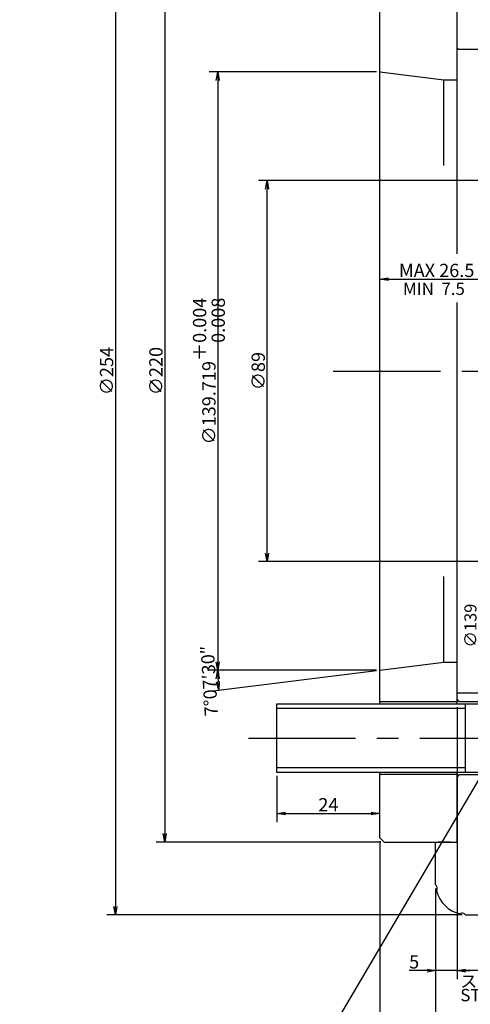
# Model space of a CAD drawing. Extents: x 2 to 827, y 2 to 566.
# Drawn here: x 53 to 158, y 191 to 420 of the extents above; entities that cross this region are included whole.
import ezdxf

# ---------------------------------------------------------------- set-up
doc = ezdxf.new("R2010")
doc.units = 0
doc.header["$LTSCALE"] = 20
doc.linetypes.add('CENTER', pattern=[2, 1.25, -0.25, 0.25, -0.25])
doc.layers.get('0').update_dxf_attribs({"linetype": 'CONTINUOUS'})
doc.layers.add('MAIN0', color=7, linetype='CONTINUOUS')
doc.layers.add('MAIN1', color=7, linetype='CONTINUOUS')
doc.styles.add('KNJYOKO', font='TXT', dxfattribs={"bigfont": 'BIGFONT'})
doc.dimstyles.new('DXF001', dxfattribs={"dimtxt": 3.1, "dimasz": 2, "dimexe": 2, "dimexo": 0.8, "dimgap": 0.09, "dimtad": 1, "dimdec": 3, "dimdsep": 46, "dimtxsty": 'STANDARD', "dimcen": 0.09, "dimaunit": 1, "dimadec": 4, "dimazin": 2, "dimtfac": 0.903226, "dimtdec": 4, "dimtmove": 0, "dimatfit": 3, "dimfxl": 1, "dimtvp": 0.66129, "dimtolj": 1, "dimtzin": 0, "dimarcsym": 0})

# ---------------------------------------------------------------- blocks, each defined once
blk = doc.blocks.new('_OPEN')
at = {"color": 0, "linetype": 'BYBLOCK', "lineweight": -2}
for p, q in [((-1, 0.166667), (0, 0)), ((0, 0), (-1, -0.166667)), ((0, 0), (-1, 0))]:
    blk.add_line(p, q, dxfattribs=at)
blk = doc.blocks.new('*D3')
at = {"layer": 'MAIN0', "color": 0, "linetype": 'BYBLOCK', "lineweight": -2}
for p, q in [((150.27, 217.58), (150.27, 181.38)), ((250.27, 217.58), (250.27, 181.38)), ((248.27, 183.38), (152.27, 183.38))]:
    blk.add_line(p, q, dxfattribs=at)
at = {"layer": 'MAIN0', "color": 0, "linetype": 'BYBLOCK', "xscale": 2, "yscale": 2, "zscale": 2}
for p, rotation in [((150.27, 183.38), 180), ((250.27, 183.38), 360)]:
    blk.add_blockref('_OPEN', p, dxfattribs=dict(at, rotation=rotation))
at = {"layer": 'MAIN0', "color": 0, "linetype": 'BYBLOCK', "insert": (178.08, 185.43), "char_height": 3.1, "attachment_point": 5, "line_spacing_factor": 0.673548}
blk.add_mtext('\\A1;100', dxfattribs=at)
blk = doc.blocks.new('*D4')
at = {"layer": 'MAIN0', "color": 0, "linetype": 'BYBLOCK', "lineweight": -2}
for p, q in [((155.27, 234.58), (155.27, 196.38)), ((150.27, 217.58), (150.27, 196.38)), ((148.27, 198.38), (144.07, 198.38)), ((155.27, 198.38), (150.27, 198.38)), ((157.27, 198.38), (158.27, 198.38))]:
    blk.add_line(p, q, dxfattribs=at)
at = {"layer": 'MAIN0', "color": 0, "linetype": 'BYBLOCK', "xscale": 2, "yscale": 2, "zscale": 2}
for p, rotation in [((150.27, 198.38), 360), ((155.27, 198.38), 180)]:
    blk.add_blockref('_OPEN', p, dxfattribs=dict(at, rotation=rotation))
at = {"layer": 'MAIN0', "color": 0, "linetype": 'BYBLOCK', "insert": (145.27, 200.43), "char_height": 3.1, "attachment_point": 5, "line_spacing_factor": 0.673548}
blk.add_mtext('\\A1;5', dxfattribs=at)
blk = doc.blocks.new('*D25')
at = {"layer": 'MAIN0', "color": 0, "linetype": 'BYBLOCK', "lineweight": -2}
for p, q in [((156.47, 465.38), (73.6, 465.38)), ((75.6, 463.38), (75.6, 213.38)), ((156.47, 211.38), (73.6, 211.38))]:
    blk.add_line(p, q, dxfattribs=at)
at = {"layer": 'MAIN0', "color": 0, "linetype": 'BYBLOCK', "xscale": 2, "yscale": 2, "zscale": 2}
for p, rotation in [((75.6, 465.38), 90), ((75.6, 211.38), 270)]:
    blk.add_blockref('_OPEN', p, dxfattribs=dict(at, rotation=rotation))
at = {"layer": 'MAIN0', "color": 0, "linetype": 'BYBLOCK', "insert": (73.55, 338.38), "char_height": 3.1, "attachment_point": 5, "rotation": 90, "line_spacing_factor": 0.673548}
blk.add_mtext('\\A1;∅254', dxfattribs=at)
blk = doc.blocks.new('*D27')
at = {"layer": 'MAIN0', "color": 0, "linetype": 'BYBLOCK', "lineweight": -2}
for p, q in [((163.77, 381.48), (163.77, 357.83)), ((137.27, 261.46), (137.27, 361.83)), ((139.27, 359.83), (161.77, 359.83))]:
    blk.add_line(p, q, dxfattribs=at)
at = {"layer": 'MAIN0', "color": 0, "linetype": 'BYBLOCK', "xscale": 2, "yscale": 2, "zscale": 2, "rotation": 180}
blk.add_blockref('_OPEN', (137.27, 359.83), dxfattribs=at)
at = {"layer": 'MAIN0', "color": 0, "linetype": 'BYBLOCK', "xscale": 2, "yscale": 2, "zscale": 2}
blk.add_blockref('_OPEN', (163.77, 359.83), dxfattribs=at)
at = {"layer": 'MAIN0', "color": 0, "linetype": 'BYBLOCK', "insert": (150.52, 361.88), "char_height": 3.1, "attachment_point": 5, "line_spacing_factor": 0.673548}
blk.add_mtext('\\A1;MAX 26.5', dxfattribs=at)
blk = doc.blocks.new('*D28')
at = {"layer": 'MAIN0', "color": 0, "linetype": 'BYBLOCK', "lineweight": -2}
for p, q in [((136.47, 408.24), (97.46, 408.24)), ((99.46, 406.24), (99.46, 270.52)), ((136.47, 268.52), (97.46, 268.52))]:
    blk.add_line(p, q, dxfattribs=at)
at = {"layer": 'MAIN0', "color": 0, "linetype": 'BYBLOCK', "xscale": 2, "yscale": 2, "zscale": 2}
for p, rotation in [((99.46, 408.24), 90), ((99.46, 268.52), 270)]:
    blk.add_blockref('_OPEN', p, dxfattribs=dict(at, rotation=rotation))
at = {"layer": 'MAIN0', "color": 0, "linetype": 'BYBLOCK', "insert": (97.41, 338.38), "char_height": 3.1, "attachment_point": 5, "rotation": 90, "line_spacing_factor": 0.673548, "style": 'KNJYOKO'}
blk.add_mtext('\\A1;∅139.719\\S＋0.004^ －0.008;', dxfattribs=at)
blk = doc.blocks.new('*D29')
at = {"layer": 'MAIN0', "color": 0, "linetype": 'BYBLOCK', "lineweight": -2}
blk.add_line((136.48, 268.42), (97.77, 263.58), dxfattribs=at)
blk.add_arc((137.27, 268.52), 37.81, 183.0304, 184.0946, dxfattribs=at)
at = {"layer": 'MAIN0', "color": 0, "linetype": 'BYBLOCK', "xscale": 2, "yscale": 2, "zscale": 2}
for p, rotation in [((99.46, 268.52), 90.00000000000011), ((99.75, 263.83), 277.1250163488986)]:
    blk.add_blockref('_OPEN', p, dxfattribs=dict(at, rotation=rotation))
at = {"layer": 'MAIN0', "color": 0, "linetype": 'BYBLOCK', "insert": (97.49, 266.04), "char_height": 3.1, "attachment_point": 5, "rotation": 93.5625, "line_spacing_factor": 0.673548, "style": 'KNJYOKO'}
blk.add_mtext('\\A1;7°07′30″', dxfattribs=at)
blk = doc.blocks.new('*D30')
at = {"layer": 'MAIN0', "color": 0, "linetype": 'BYBLOCK', "lineweight": -2}
for p, q in [((113.27, 243.86), (113.27, 233.07)), ((137.27, 230.18), (137.27, 237.07)), ((115.27, 235.07), (135.27, 235.07))]:
    blk.add_line(p, q, dxfattribs=at)
at = {"layer": 'MAIN0', "color": 0, "linetype": 'BYBLOCK', "xscale": 2, "yscale": 2, "zscale": 2, "rotation": 180}
blk.add_blockref('_OPEN', (113.27, 235.07), dxfattribs=at)
at = {"layer": 'MAIN0', "color": 0, "linetype": 'BYBLOCK', "xscale": 2, "yscale": 2, "zscale": 2}
blk.add_blockref('_OPEN', (137.27, 235.07), dxfattribs=at)
at = {"layer": 'MAIN0', "color": 0, "linetype": 'BYBLOCK', "insert": (125.27, 237.12), "char_height": 3.1, "attachment_point": 5, "line_spacing_factor": 0.673548}
blk.add_mtext('\\A1;24', dxfattribs=at)
blk = doc.blocks.new('*D31')
at = {"layer": 'MAIN0', "color": 0, "linetype": 'BYBLOCK', "lineweight": -2}
for p, q in [((137.27, 228.58), (137.27, 171.38)), ((250.27, 217.58), (250.27, 171.38)), ((139.27, 173.38), (248.27, 173.38))]:
    blk.add_line(p, q, dxfattribs=at)
at = {"layer": 'MAIN0', "color": 0, "linetype": 'BYBLOCK', "xscale": 2, "yscale": 2, "zscale": 2, "rotation": 180}
blk.add_blockref('_OPEN', (137.27, 173.38), dxfattribs=at)
at = {"layer": 'MAIN0', "color": 0, "linetype": 'BYBLOCK', "xscale": 2, "yscale": 2, "zscale": 2}
blk.add_blockref('_OPEN', (250.27, 173.38), dxfattribs=at)
at = {"layer": 'MAIN0', "color": 0, "linetype": 'BYBLOCK', "insert": (180.48, 175.43), "char_height": 3.1, "attachment_point": 5, "line_spacing_factor": 0.673548}
blk.add_mtext('\\A1;113', dxfattribs=at)
blk = doc.blocks.new('*D34')
at = {"layer": 'MAIN0', "color": 0, "linetype": 'BYBLOCK', "lineweight": -2}
for p, q in [((137.47, 448.38), (85.1, 448.38)), ((87.1, 446.38), (87.1, 230.38)), ((137.47, 228.38), (85.1, 228.38))]:
    blk.add_line(p, q, dxfattribs=at)
at = {"layer": 'MAIN0', "color": 0, "linetype": 'BYBLOCK', "xscale": 2, "yscale": 2, "zscale": 2}
for p, rotation in [((87.1, 448.38), 90), ((87.1, 228.38), 270)]:
    blk.add_blockref('_OPEN', p, dxfattribs=dict(at, rotation=rotation))
at = {"layer": 'MAIN0', "color": 0, "linetype": 'BYBLOCK', "insert": (85.05, 338.38), "char_height": 3.1, "attachment_point": 5, "rotation": 90, "line_spacing_factor": 0.673548}
blk.add_mtext('\\A1;∅220', dxfattribs=at)
blk = doc.blocks.new('*D35')
at = {"layer": 'MAIN0', "color": 0, "linetype": 'BYBLOCK', "lineweight": -2}
for p, q in [((163.57, 382.88), (108.96, 382.88)), ((110.96, 295.88), (110.96, 380.88)), ((163.57, 293.88), (108.96, 293.88))]:
    blk.add_line(p, q, dxfattribs=at)
at = {"layer": 'MAIN0', "color": 0, "linetype": 'BYBLOCK', "xscale": 2, "yscale": 2, "zscale": 2}
for p, rotation in [((110.96, 382.88), 90), ((110.96, 293.88), 270)]:
    blk.add_blockref('_OPEN', p, dxfattribs=dict(at, rotation=rotation))
at = {"layer": 'MAIN0', "color": 0, "linetype": 'BYBLOCK', "insert": (108.91, 338.38), "char_height": 3.1, "attachment_point": 5, "rotation": 90, "line_spacing_factor": 0.673548}
blk.add_mtext('\\A1;∅89', dxfattribs=at)
blk = doc.blocks.new('*D38')
at = {"layer": 'MAIN0', "color": 0, "linetype": 'BYBLOCK', "lineweight": -2}
for p, q in [((137.27, 228.58), (137.27, 181.38)), ((150.27, 217.58), (150.27, 181.38)), ((139.27, 183.38), (148.27, 183.38))]:
    blk.add_line(p, q, dxfattribs=at)
at = {"layer": 'MAIN0', "color": 0, "linetype": 'BYBLOCK', "xscale": 2, "yscale": 2, "zscale": 2, "rotation": 180}
blk.add_blockref('_OPEN', (137.27, 183.38), dxfattribs=at)
at = {"layer": 'MAIN0', "color": 0, "linetype": 'BYBLOCK', "xscale": 2, "yscale": 2, "zscale": 2}
blk.add_blockref('_OPEN', (150.27, 183.38), dxfattribs=at)
at = {"layer": 'MAIN0', "color": 0, "linetype": 'BYBLOCK', "insert": (143.77, 185.43), "char_height": 3.1, "attachment_point": 5, "line_spacing_factor": 0.673548}
blk.add_mtext('\\A1;13', dxfattribs=at)
blk = doc.blocks.new('*D40')
at = {"layer": 'MAIN0', "color": 0, "linetype": 'BYBLOCK', "lineweight": -2}
for p, q in [((174.27, 262.81), (174.27, 196.38)), ((155.27, 259.86), (155.27, 196.38)), ((172.27, 198.38), (157.27, 198.38))]:
    blk.add_line(p, q, dxfattribs=at)
at = {"layer": 'MAIN0', "color": 0, "linetype": 'BYBLOCK', "xscale": 2, "yscale": 2, "zscale": 2}
for p, rotation in [((155.27, 198.38), 180), ((174.27, 198.38), 360)]:
    blk.add_blockref('_OPEN', p, dxfattribs=dict(at, rotation=rotation))
at = {"layer": 'MAIN0', "color": 0, "linetype": 'BYBLOCK', "insert": (164.77, 200.43), "char_height": 3.1, "attachment_point": 5, "line_spacing_factor": 0.673548}
blk.add_mtext('\\A1;19', dxfattribs=at)

msp = doc.modelspace()

# ---------------------------------------------------------------- linework, layer by layer
at = {"layer": 'MAIN0', "color": 3, "linetype": 'CONTINUOUS'}
for p, q in [((137.2744, 260.6551), (137.2744, 447.3801)), ((137.2744, 408.2411), (152.1624, 406.3801)), ((152.1624, 386.3801), (152.1624, 406.3801)), ((152.1624, 406.3801), (155.2744, 406.3801)), ((152.1624, 270.3801), (152.1624, 290.3801)), ((137.2744, 268.5191), (152.1624, 270.3801)), ((152.1624, 270.3801), (155.2744, 270.3801)), ((113.2743, 244.6551), (113.2743, 260.6551)), ((113.2743, 260.6551), (233.2743, 260.6551)), ((155.2744, 261.1551), (137.2744, 261.1551)), ((157.2743, 244.6551), (157.2743, 260.6551)), ((157.2743, 259.5726), (113.2743, 259.5726)), ((157.2743, 245.7376), (113.2743, 245.7376)), ((233.2743, 244.6551), (113.2743, 244.6551)), ((137.2744, 229.3801), (137.2744, 244.6551)), ((155.2744, 244.1551), (137.2744, 244.1551)), ((155.2744, 228.3801), (155.2744, 244.6551)), ((138.2744, 228.3801), (137.2744, 229.3801)), ((138.2744, 228.3801), (155.2744, 228.3801)), ((150.2744, 228.3801), (155.2744, 228.3801))]:
    msp.add_line(p, q, dxfattribs=at)
at = {"layer": 'MAIN0', "color": 3, "linetype": 'CENTER'}
for p, q in [((126.4145, 338.3801), (214.3549, 338.3801)), ((106.6016, 252.6551), (255.2743, 252.6551))]:
    msp.add_line(p, q, dxfattribs=at)
at = {"layer": 'MAIN0', "color": 3, "linetype": 'CONTINUOUS'}
msp.add_open_spline([(150.2743, 452.423), (155.8294, 452.528), (169.9198, 452.7943), (191.6547, 434.4136), (173.1083, 410.4467), (190.8879, 393.3846), (199.4249, 383.576), (202.2064, 380.3801)], degree=3, knots=[0, 0, 0, 0, 16.88902858, 42.83915802, 62.14927236, 89.23548837, 102.32628539, 102.32628539, 102.32628539, 102.32628539], dxfattribs=at)
for p in [(137.2744, 408.2411), (137.2744, 268.5191)]:
    msp.add_point(p, dxfattribs=at)
at = {"layer": 'MAIN1', "color": 7, "linetype": 'CONTINUOUS'}
for p, q in [((155.2744, 365.7635), (155.2744, 448.3801)), ((155.2744, 413.7801), (155.4743, 413.5801)), ((155.4743, 413.5801), (169.2743, 413.5801)), ((155.2744, 260.6551), (155.2744, 354.3818)), ((155.4743, 263.1801), (155.2744, 262.9801)), ((169.2743, 263.1801), (155.4743, 263.1801)), ((155.8743, 261.1551), (155.2744, 261.7551)), ((233.0743, 261.1551), (155.8743, 261.1551)), ((155.2744, 235.3801), (155.2744, 244.6551)), ((155.2744, 243.5551), (155.8743, 244.1551)), ((155.8743, 244.1551), (233.0743, 244.1551)), ((150.2743, 218.3801), (150.2743, 228.3801)), ((153.6743, 228.3801), (150.8744, 228.3801)), ((157.2743, 211.3801), (243.2743, 211.3801))]:
    msp.add_line(p, q, dxfattribs=at)
for centre, radius, start, end in [((149.6743, 217.5801), 1, 326.37681, 413.130102), ((157.7743, 218.8801), 7.5, 194.309745, 255.690255), ((156.4743, 210.7801), 1, 36.869898, 123.62319)]:
    msp.add_arc(centre, radius, start, end, dxfattribs=at)

# ---------------------------------------------------------------- texts
at = {"layer": 'MAIN0', "color": 3, "linetype": 'CONTINUOUS', "insert": (142.6778, 359.0313), "char_height": 3.1, "attachment_point": 1, "line_spacing_factor": 0.673548}
msp.add_mtext('{\\H0.93x;{MIN  7.5\\P}', dxfattribs=at)
at = {"layer": 'MAIN0', "color": 3, "linetype": 'CONTINUOUS', "insert": (158.3883, 278.9403), "char_height": 3.1, "attachment_point": 5, "rotation": 90, "line_spacing_factor": 0.673548}
msp.add_mtext('{\\H0.91x;{∅139}}', dxfattribs=at)
at = {"layer": 'MAIN0', "color": 3, "linetype": 'CONTINUOUS', "insert": (156.0383, 197.3361), "char_height": 3.1, "attachment_point": 1, "line_spacing_factor": 0.673548, "style": 'KNJYOKO'}
msp.add_mtext('{\\H0.93x;{ストローク\\PSTROKE}}', dxfattribs=at)

# ---------------------------------------------------------------- dimensions: what is measured, and where the dimension line sits
at = {"layer": 'MAIN0', "color": 3, "linetype": 'CONTINUOUS'}
for base, p1, p2, text, override, picture, middle in [((75.6035, 465.3801), (157.2743, 211.3801), (157.2743, 465.3801), '\\A1;∅254', {"dimasz": 2, "dimblk1": 'OPEN', "dimblk2": 'OPEN', "dimsah": 1}, '*D25', (75.1035, 338.3801)), ((87.1035, 448.3801), (138.2744, 228.3801), (138.2744, 448.3801), '\\A1;∅220', {"dimasz": 2, "dimblk1": 'OPEN', "dimblk2": 'OPEN', "dimsah": 1}, '*D34', (86.6035, 338.3801)), ((99.46, 408.2411), (137.2744, 268.5191), (137.2744, 408.2411), '\\A1;∅139.719\\S＋0.004^ －0.008;', {"dimasz": 2, "dimtxsty": 'KNJYOKO', "dimblk1": 'OPEN', "dimblk2": 'OPEN', "dimsah": 1}, '*D28', (98.96, 338.3801)), ((110.9559, 293.8801), (164.3744, 382.8801), (164.3744, 293.8801), '\\A1;∅89', {"dimasz": 2, "dimblk1": 'OPEN', "dimblk2": 'OPEN', "dimsah": 1}, '*D35', (110.4559, 338.3801))]:
    dim = msp.add_linear_dim(base=base, p1=p1, p2=p2, angle=90, text=text, dimstyle='DXF001', override=override, dxfattribs=at)
    dim.commit()
    dim.dimension.update_dxf_attribs({"geometry": picture, "text_midpoint": middle, "dimtype": 160})
dim = msp.add_linear_dim(base=(137.2744, 359.8281), p1=(163.7744, 382.2801), p2=(137.2744, 260.6551), text='\\A1;MAX 26.5', dimstyle='DXF001', override={"dimasz": 2, "dimblk1": 'OPEN', "dimblk2": 'OPEN', "dimsah": 1}, dxfattribs=at)
dim.commit()
dim.dimension.update_dxf_attribs({"geometry": '*D27', "text_midpoint": (150.5244, 360.3281), "dimtype": 160})
dim = msp.add_angular_dim_2l(base=(99.5331, 266.1694), line1=((99.458, 268.5191), (99.46, 268.5191)), line2=((138.2666, 268.6431), (137.2744, 268.5191)), text='\\A1;7°07′30″', dimstyle='DXF001', override={"dimasz": 2, "dimtxsty": 'KNJYOKO', "dimblk1": 'OPEN', "dimblk2": 'OPEN', "dimsah": 1}, dxfattribs=at)
dim.commit()
dim.dimension.update_dxf_attribs({"geometry": '*D29', "text_midpoint": (99.034, 266.1383), "dimtype": 162})
for base, p1, p2, override, picture, middle in [((174.2743, 198.3801), (155.2744, 260.6551), (174.2743, 263.611), {"dimasz": 2, "dimblk1": 'OPEN', "dimblk2": 'OPEN', "dimsah": 1}, '*D40', (164.7744, 198.8801)), ((113.2743, 235.0674), (137.2744, 229.3801), (113.2743, 244.6551), {"dimasz": 2, "dimblk1": 'OPEN', "dimblk2": 'OPEN', "dimsah": 1}, '*D30', (125.2743, 235.5674)), ((155.2744, 198.3801), (150.2743, 218.3801), (155.2744, 235.3801), {"dimasz": 2, "dimblk1": 'OPEN', "dimblk2": 'OPEN', "dimsah": 1, "dimatfit": 0}, '*D4', (145.2743, 198.8801)), ((137.2744, 173.3801), (250.2743, 218.3801), (137.2744, 229.3801), {"dimasz": 2, "dimblk1": 'OPEN', "dimblk2": 'OPEN', "dimsah": 1}, '*D31', (180.4836, 173.8801)), ((137.2744, 183.3801), (150.2743, 218.3801), (137.2744, 229.3801), {"dimasz": 2, "dimblk1": 'OPEN', "dimblk2": 'OPEN', "dimsah": 1}, '*D38', (143.7743, 183.8801)), ((250.2743, 183.3801), (150.2743, 218.3801), (250.2743, 218.3801), {"dimasz": 2, "dimblk1": 'OPEN', "dimblk2": 'OPEN', "dimsah": 1}, '*D3', (178.0809, 183.8801))]:
    dim = msp.add_linear_dim(base=base, p1=p1, p2=p2, dimstyle='DXF001', override=override, dxfattribs=at)
    dim.commit()
    dim.dimension.update_dxf_attribs({"geometry": picture, "text_midpoint": middle, "dimtype": 160})

# ---------------------------------------------------------------- leaders
at = {"layer": 'MAIN0', "color": 3, "linetype": 'CONTINUOUS', "annotation_type": 0, "has_hookline": 1, "hookline_direction": 1, "text_width": 70.059}
msp.add_leader([(178.1091, 273.3499), (125.2743, 183.3801), (123.3473, 183.3801)], dimstyle='DXF001', override={"dimasz": 2, "dimgap": 0, "dimtad": 1, "dimldrblk": 'OPEN'}, dxfattribs=at)

doc.saveas('drawing.dxf')
